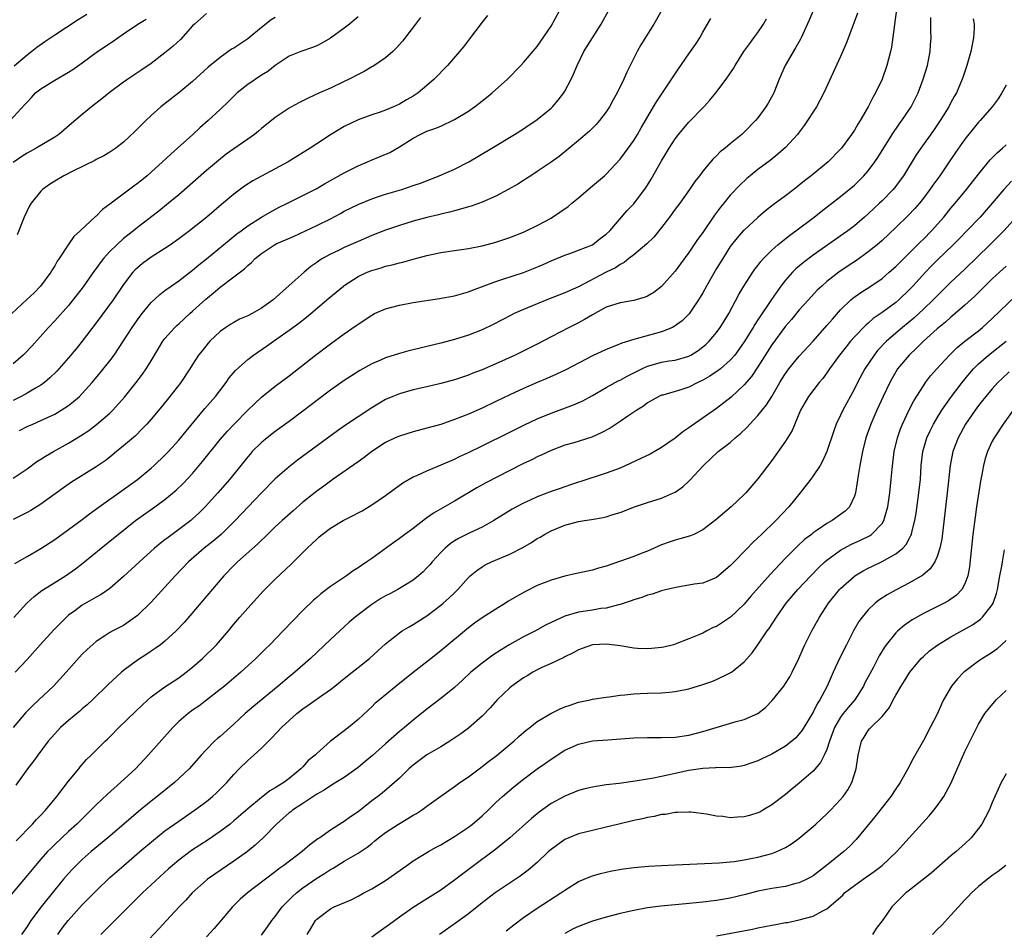
# Model space of a CAD drawing. Units: inches. Extents: x 2550000 to 2553000, y 1515000 to 1518000.
# Drawn here: x 2550416 to 2550559, y 1516826 to 1516958 of the extents above; entities that cross this region are included whole.
import ezdxf

# ---------------------------------------------------------------- set-up
doc = ezdxf.new("R2010")
doc.units = ezdxf.units.IN
doc.header["$MEASUREMENT"] = 0
doc.layers.add('LD25501515_2ft', color=52, linetype='Continuous')

msp = doc.modelspace()

# ---------------------------------------------------------------- linework, layer by layer
at = {"layer": 'LD25501515_2ft'}
for points, elevation in [([(2550543.08, 1516959.08), (2550542.36, 1516953.64), (2550542.21, 1516953), (2550541.92, 1516951.92), (2550541.72, 1516951), (2550541.01, 1516949), (2550540.04, 1516947), (2550539.66, 1516946.34), (2550538.99, 1516944.99), (2550537.83, 1516943), (2550537.5, 1516942.5), (2550537, 1516941.61), (2550536.59, 1516941), (2550535.11, 1516939), (2550535, 1516938.87), (2550533.17, 1516937), (2550530.72, 1516935), (2550529.75, 1516934.25), (2550529, 1516933.64), (2550528.19, 1516933), (2550527, 1516932.09), (2550525.23, 1516930.77), (2550524.11, 1516929.89), (2550523, 1516928.96), (2550521, 1516927.13), (2550520.88, 1516927), (2550520, 1516926), (2550519.19, 1516925), (2550519, 1516924.75), (2550517.89, 1516923), (2550517, 1516921.53), (2550515.53, 1516919), (2550515, 1516918.01), (2550514.63, 1516917.37), (2550514.39, 1516917), (2550513.04, 1516914.96), (2550512.03, 1516913.97), (2550510.87, 1516913.13), (2550510.6, 1516913), (2550509, 1516912.37), (2550508.14, 1516912.14), (2550505.34, 1516911.34), (2550505, 1516911.27), (2550503.26, 1516910.74), (2550502.34, 1516910.34), (2550501, 1516909.82), (2550499, 1516908.88), (2550495.14, 1516906.86), (2550493.79, 1516906.21), (2550492.4, 1516905.6), (2550491, 1516905.02), (2550489, 1516904.17), (2550487, 1516903.24), (2550485, 1516902.26), (2550483, 1516901.31), (2550481, 1516900.43), (2550479, 1516899.64), (2550477, 1516898.95), (2550475, 1516898.38), (2550473, 1516897.88), (2550471, 1516897.26), (2550470.41, 1516897), (2550469, 1516896.32), (2550467, 1516895), (2550465.87, 1516894.13), (2550465, 1516893.53), (2550461.38, 1516891), (2550461, 1516890.73), (2550460.02, 1516889.98), (2550459, 1516889.28), (2550457, 1516887.69), (2550455.57, 1516886.43), (2550454, 1516885), (2550453, 1516884.07), (2550451.44, 1516882.56), (2550451, 1516882.18), (2550450.42, 1516881.58), (2550447.5, 1516879), (2550447, 1516878.5), (2550445.55, 1516877), (2550439.78, 1516870.22), (2550438.63, 1516869), (2550437, 1516867.52), (2550436.35, 1516867), (2550435.57, 1516866.43), (2550435, 1516866.08), (2550434.37, 1516865.63), (2550433, 1516864.75), (2550431, 1516863.26), (2550430.68, 1516863), (2550428.77, 1516861.23), (2550426.48, 1516859), (2550425.72, 1516858.28), (2550425, 1516857.69), (2550424.64, 1516857.36), (2550423, 1516856.03), (2550421.85, 1516855), (2550421, 1516854.09), (2550420.07, 1516853), (2550418.54, 1516851), (2550417.91, 1516850.09), (2550417.05, 1516849), (2550415.36, 1516846.64)], 9520), ([(2550554.23, 1516957.77), (2550554.37, 1516957), (2550554.36, 1516956.36), (2550554.27, 1516955), (2550553.87, 1516953), (2550553.31, 1516951), (2550553, 1516950.09), (2550552.74, 1516949.26), (2550552.65, 1516949), (2550551.79, 1516947), (2550551.49, 1516946.51), (2550551, 1516945.6), (2550550.7, 1516945), (2550549.46, 1516943), (2550548.45, 1516941.55), (2550546.62, 1516939), (2550545.97, 1516938.03), (2550544.1, 1516935), (2550543.64, 1516934.36), (2550543, 1516933.5), (2550542.6, 1516933), (2550541, 1516931.34), (2550540.65, 1516931), (2550539, 1516929.47), (2550538.47, 1516929), (2550537, 1516927.75), (2550536.02, 1516927), (2550535.43, 1516926.57), (2550531, 1516923.5), (2550529.59, 1516922.41), (2550528.5, 1516921.5), (2550528.03, 1516921), (2550527, 1516919.85), (2550526.34, 1516919), (2550524.96, 1516917.04), (2550523, 1516914.1), (2550522.55, 1516913.45), (2550522.29, 1516913), (2550521, 1516910.93), (2550520.22, 1516909.78), (2550519.65, 1516909), (2550519, 1516908.25), (2550517.57, 1516907), (2550517.25, 1516906.75), (2550516.05, 1516905.95), (2550515, 1516905.34), (2550514.28, 1516905), (2550513, 1516904.33), (2550511.99, 1516903.99), (2550511, 1516903.7), (2550509.2, 1516903.2), (2550509, 1516903.16), (2550508.64, 1516903), (2550507, 1516902.05), (2550506.41, 1516901.59), (2550505.44, 1516901), (2550504.13, 1516900.13), (2550503, 1516899.36), (2550501.58, 1516898.42), (2550500.28, 1516897.72), (2550498.89, 1516897.11), (2550496.29, 1516896.29), (2550495, 1516895.92), (2550493, 1516895.17), (2550491.54, 1516894.46), (2550491, 1516894.23), (2550490.19, 1516893.81), (2550489, 1516893.25), (2550487, 1516892.25), (2550483.54, 1516890.46), (2550482.25, 1516889.75), (2550479, 1516887.83), (2550475.94, 1516886.06), (2550475, 1516885.38), (2550474.77, 1516885.23), (2550473, 1516883.87), (2550471.81, 1516883), (2550471, 1516882.38), (2550470.18, 1516881.82), (2550467, 1516879.52), (2550466.26, 1516879), (2550465.5, 1516878.49), (2550465, 1516878.13), (2550464.3, 1516877.7), (2550463.31, 1516877), (2550461, 1516875.46), (2550459.62, 1516874.38), (2550459, 1516873.84), (2550458.56, 1516873.45), (2550457, 1516871.97), (2550455.52, 1516870.48), (2550454.15, 1516869), (2550452.22, 1516867), (2550451.6, 1516866.4), (2550450.18, 1516865), (2550448, 1516863), (2550445.63, 1516861), (2550445, 1516860.49), (2550443.04, 1516858.96), (2550441.89, 1516858.11), (2550441, 1516857.49), (2550440.35, 1516857), (2550439, 1516855.84), (2550438.13, 1516855), (2550434.57, 1516851), (2550432.7, 1516849), (2550430.55, 1516847), (2550428.65, 1516845.35), (2550427, 1516843.79), (2550426.24, 1516843), (2550425.6, 1516842.4), (2550424.21, 1516841), (2550423, 1516839.91), (2550421, 1516838.03), (2550420.48, 1516837.52), (2550419.98, 1516837), (2550419, 1516835.91), (2550418.2, 1516835), (2550417, 1516833.52), (2550413.21, 1516829)], 9524), ([(2550414.54, 1516943), (2550416.69, 1516945.31), (2550417, 1516945.69), (2550417.65, 1516946.35), (2550418.24, 1516947), (2550419, 1516947.62), (2550421, 1516948.85), (2550423, 1516950.01), (2550423.61, 1516950.39), (2550425, 1516951.36), (2550427.23, 1516953), (2550429.48, 1516954.52), (2550430.14, 1516955), (2550431, 1516955.57), (2550433.06, 1516957), (2550434.28, 1516957.72)], 9494), ([(2550465, 1516958.03), (2550464.46, 1516957.54), (2550463.74, 1516957), (2550463, 1516956.4), (2550461, 1516954.94), (2550459.77, 1516954.24), (2550459, 1516953.83), (2550458.4, 1516953.6), (2550456.69, 1516953), (2550455, 1516952.33), (2550453, 1516950.96), (2550451.9, 1516950.1), (2550451, 1516949.57), (2550449, 1516948.21), (2550447.49, 1516947), (2550447, 1516946.55), (2550446.23, 1516945.77), (2550445, 1516944.6), (2550443.26, 1516943), (2550442.05, 1516941.95), (2550441.03, 1516941), (2550438.83, 1516939), (2550437.86, 1516938.14), (2550436.65, 1516937), (2550435, 1516935.52), (2550434.4, 1516935), (2550433.63, 1516934.37), (2550433, 1516933.88), (2550432.49, 1516933.51), (2550429.17, 1516931), (2550429, 1516930.86), (2550427.92, 1516930.08), (2550427, 1516929.15), (2550426.91, 1516929.09), (2550424.7, 1516927), (2550423.8, 1516926.2), (2550422.94, 1516925), (2550421.65, 1516923), (2550421.38, 1516922.62), (2550421, 1516921.95), (2550420.64, 1516921.36), (2550420.44, 1516921), (2550418.96, 1516919), (2550418, 1516918.01), (2550416.97, 1516917.03), (2550414.77, 1516915)], 9500), ([(2550537.43, 1516958.57), (2550536.9, 1516957.1), (2550535.81, 1516954.19), (2550535, 1516952.3), (2550532.58, 1516947), (2550531.48, 1516945), (2550531, 1516944.27), (2550530.21, 1516943), (2550529.71, 1516942.29), (2550528.86, 1516941.14), (2550528.75, 1516941), (2550527, 1516939.1), (2550525.89, 1516938.11), (2550524.78, 1516937.22), (2550523, 1516935.88), (2550521.88, 1516935), (2550521.4, 1516934.6), (2550520.36, 1516933.64), (2550519, 1516932.18), (2550518.06, 1516931), (2550517.57, 1516930.43), (2550516.72, 1516929.28), (2550515, 1516926.76), (2550514.25, 1516925.75), (2550513, 1516923.85), (2550511.77, 1516922.23), (2550511, 1516921.15), (2550509, 1516918.93), (2550507.91, 1516918.09), (2550507, 1516917.54), (2550506.63, 1516917.37), (2550505, 1516916.89), (2550503, 1516916.59), (2550501, 1516915.94), (2550499, 1516914.82), (2550497.86, 1516914.14), (2550497, 1516913.68), (2550495.6, 1516913), (2550493, 1516911.66), (2550491, 1516910.6), (2550487.77, 1516909), (2550485, 1516907.74), (2550483, 1516906.87), (2550481.64, 1516906.36), (2550481, 1516906.1), (2550479, 1516905.42), (2550477, 1516904.86), (2550475, 1516904.39), (2550473, 1516903.94), (2550471, 1516903.39), (2550470.05, 1516903), (2550469, 1516902.53), (2550467, 1516901.34), (2550465, 1516900.06), (2550463.17, 1516898.83), (2550462, 1516898), (2550456.24, 1516893.76), (2550455, 1516892.8), (2550453, 1516891.07), (2550451, 1516889.02), (2550447.2, 1516885), (2550445.13, 1516883), (2550443.98, 1516882.02), (2550442.69, 1516881), (2550440.4, 1516879), (2550438.48, 1516877), (2550437, 1516875.35), (2550435, 1516873.19), (2550433, 1516871.24), (2550432.69, 1516871), (2550431, 1516869.8), (2550429.45, 1516869), (2550429, 1516868.75), (2550428.28, 1516868.28), (2550427, 1516867.48), (2550425.7, 1516866.3), (2550425, 1516865.61), (2550422.66, 1516863), (2550420.82, 1516861), (2550418.72, 1516859), (2550417.83, 1516858.17), (2550416.83, 1516857.17), (2550414.96, 1516855)], 9518), ([(2550509.07, 1516959), (2550507.9, 1516957), (2550506.03, 1516953.97), (2550505.48, 1516953), (2550503.98, 1516950.02), (2550503.54, 1516949), (2550502.58, 1516947), (2550502.01, 1516945.99), (2550501.49, 1516945), (2550501, 1516944.26), (2550500.04, 1516943), (2550499.55, 1516942.45), (2550498.55, 1516941.45), (2550497, 1516940.12), (2550494.19, 1516937.81), (2550493, 1516936.95), (2550491, 1516935.6), (2550490.04, 1516935), (2550489.42, 1516934.58), (2550489, 1516934.33), (2550488.2, 1516933.8), (2550486.79, 1516933), (2550485, 1516932.04), (2550483, 1516931.15), (2550481.42, 1516930.58), (2550481, 1516930.47), (2550479.87, 1516930.13), (2550479, 1516929.93), (2550478.27, 1516929.73), (2550477, 1516929.44), (2550476.66, 1516929.34), (2550475, 1516928.94), (2550473, 1516928.39), (2550471, 1516927.79), (2550469, 1516927.09), (2550467, 1516926.32), (2550465, 1516925.46), (2550463, 1516924.59), (2550462.18, 1516924.18), (2550461, 1516923.63), (2550459.86, 1516923), (2550459.33, 1516922.67), (2550459, 1516922.4), (2550458.17, 1516921.83), (2550457.18, 1516921), (2550455, 1516919.08), (2550452.69, 1516917), (2550451, 1516915.79), (2550449.63, 1516915), (2550449, 1516914.67), (2550447.82, 1516914.18), (2550447, 1516913.73), (2550446.54, 1516913.46), (2550445.84, 1516913), (2550445, 1516912.41), (2550443.51, 1516911), (2550443.26, 1516910.74), (2550442.37, 1516909.63), (2550441.87, 1516909), (2550441, 1516907.64), (2550440.61, 1516907), (2550439.28, 1516905), (2550437.71, 1516903), (2550436.5, 1516901.5), (2550435, 1516899.72), (2550434.36, 1516899), (2550433.71, 1516898.29), (2550432.7, 1516897.3), (2550431, 1516895.82), (2550429.99, 1516895), (2550429, 1516894.21), (2550428.32, 1516893.68), (2550427.33, 1516893), (2550427, 1516892.78), (2550423.44, 1516890.56), (2550422.26, 1516889.74), (2550419, 1516887.39), (2550417.54, 1516886.46), (2550417, 1516886.15), (2550415, 1516885.15)], 9510), ([(2550415, 1516891.14), (2550417, 1516892.52), (2550418.43, 1516893.57), (2550419, 1516893.92), (2550419.66, 1516894.34), (2550420.81, 1516895), (2550423, 1516896.2), (2550424.73, 1516897.27), (2550425.93, 1516898.07), (2550427.08, 1516898.92), (2550429, 1516900.58), (2550429.43, 1516901), (2550431.12, 1516902.88), (2550432.83, 1516905), (2550433.76, 1516906.24), (2550434.28, 1516907), (2550435, 1516908.17), (2550436.05, 1516909.95), (2550436.71, 1516911), (2550437, 1516911.39), (2550438.43, 1516913), (2550438.71, 1516913.29), (2550439, 1516913.53), (2550440.59, 1516915), (2550441, 1516915.34), (2550442.9, 1516917.1), (2550444.01, 1516917.99), (2550445, 1516918.85), (2550447, 1516920.33), (2550448.51, 1516921.49), (2550449, 1516921.99), (2550449.56, 1516922.44), (2550450.07, 1516923), (2550451, 1516923.74), (2550452.89, 1516925), (2550453.11, 1516925.11), (2550455.74, 1516926.26), (2550459, 1516927.76), (2550461, 1516928.75), (2550462.47, 1516929.53), (2550463, 1516929.84), (2550465.1, 1516930.9), (2550467, 1516931.67), (2550467.98, 1516931.98), (2550469, 1516932.33), (2550471.34, 1516933), (2550473, 1516933.56), (2550474.06, 1516933.94), (2550476.77, 1516935), (2550479, 1516935.97), (2550481.06, 1516937), (2550484.41, 1516939), (2550487.7, 1516941), (2550489, 1516941.82), (2550489.7, 1516942.3), (2550490.79, 1516943), (2550491, 1516943.15), (2550493, 1516944.78), (2550493.23, 1516945), (2550494.05, 1516945.95), (2550494.85, 1516947), (2550495, 1516947.24), (2550495.91, 1516949), (2550496.27, 1516949.73), (2550496.77, 1516951), (2550497.77, 1516953), (2550498.99, 1516955), (2550500.27, 1516957), (2550501.39, 1516959)], 9508), ([(2550443, 1516958.52), (2550441.27, 1516957), (2550441, 1516956.72), (2550439.23, 1516954.77), (2550438.2, 1516953.8), (2550437, 1516952.8), (2550435, 1516951.27), (2550433.65, 1516950.35), (2550431.62, 1516949), (2550431, 1516948.56), (2550428.91, 1516947), (2550427.86, 1516946.14), (2550426.36, 1516945), (2550425, 1516943.88), (2550423.43, 1516942.57), (2550421.62, 1516941), (2550421, 1516940.59), (2550418.31, 1516939), (2550417, 1516938.29), (2550416.23, 1516937.77), (2550415, 1516936.92)], 9496), ([(2550483.76, 1516958.24), (2550483, 1516957.28), (2550481.17, 1516954.83), (2550480.31, 1516953.69), (2550479.74, 1516953), (2550477.96, 1516951), (2550476.05, 1516949), (2550475, 1516948.07), (2550473.74, 1516947), (2550473, 1516946.53), (2550472.01, 1516945.99), (2550471, 1516945.38), (2550470.15, 1516945), (2550469, 1516944.51), (2550468.22, 1516944.22), (2550467, 1516943.82), (2550465, 1516943.09), (2550463, 1516942.12), (2550461, 1516940.93), (2550459, 1516939.64), (2550458.04, 1516939), (2550454.86, 1516937), (2550449.74, 1516934.26), (2550448.52, 1516933.48), (2550447, 1516932.34), (2550445.18, 1516930.82), (2550443.05, 1516929), (2550440.56, 1516927), (2550439, 1516925.85), (2550437.8, 1516925), (2550437, 1516924.47), (2550435, 1516923.18), (2550433.74, 1516922.26), (2550433, 1516921.65), (2550432.66, 1516921.34), (2550432.35, 1516921), (2550431, 1516919.25), (2550429.47, 1516917), (2550427, 1516913.65), (2550425, 1516911.02), (2550424.1, 1516909.9), (2550423, 1516908.58), (2550421.33, 1516906.67), (2550420.32, 1516905.68), (2550419.5, 1516905), (2550419, 1516904.65), (2550418.21, 1516904.2), (2550417, 1516903.49), (2550416.14, 1516903), (2550415, 1516902.41)], 9504), ([(2550474.08, 1516957.92), (2550473.35, 1516957), (2550471.47, 1516954.53), (2550470.52, 1516953.48), (2550470.04, 1516953), (2550469, 1516952.09), (2550467.16, 1516950.84), (2550467, 1516950.77), (2550465.88, 1516950.12), (2550465, 1516949.7), (2550463.7, 1516949), (2550463, 1516948.64), (2550461, 1516947.7), (2550459.39, 1516947), (2550457.76, 1516946.24), (2550457, 1516945.85), (2550456.42, 1516945.58), (2550455.35, 1516945), (2550455, 1516944.79), (2550453, 1516943.45), (2550451, 1516941.87), (2550450.54, 1516941.46), (2550449.98, 1516941), (2550449, 1516940.3), (2550447, 1516938.91), (2550445.89, 1516938.11), (2550444.77, 1516937.23), (2550443, 1516935.74), (2550439, 1516932.24), (2550437.52, 1516931), (2550436.12, 1516929.88), (2550433, 1516927.47), (2550432.44, 1516927), (2550431.62, 1516926.38), (2550431, 1516925.88), (2550430.03, 1516925), (2550429, 1516923.99), (2550428.09, 1516923), (2550427.61, 1516922.39), (2550427, 1516921.55), (2550426.76, 1516921.24), (2550425.11, 1516918.89), (2550424.24, 1516917.76), (2550423, 1516916.2), (2550421, 1516913.95), (2550420.09, 1516913), (2550417.69, 1516910.31), (2550416.73, 1516909.27), (2550416.45, 1516909), (2550415, 1516907.72)], 9502), ([(2550415.06, 1516870.94), (2550416.98, 1516873), (2550418.02, 1516873.98), (2550419.15, 1516874.85), (2550419.36, 1516875), (2550421, 1516876.03), (2550422.58, 1516877), (2550424.02, 1516877.98), (2550425.14, 1516878.86), (2550427.72, 1516881), (2550429.54, 1516882.46), (2550430.2, 1516883), (2550432.71, 1516885), (2550435.53, 1516887), (2550437, 1516888.07), (2550438.61, 1516889.39), (2550439.63, 1516890.37), (2550441, 1516891.84), (2550442.44, 1516893.56), (2550445, 1516896.73), (2550446.05, 1516897.95), (2550447.01, 1516898.99), (2550449, 1516901), (2550450.01, 1516901.99), (2550451, 1516902.88), (2550453, 1516904.47), (2550455, 1516906), (2550458.84, 1516909), (2550461, 1516910.64), (2550463, 1516912.09), (2550464.72, 1516913.28), (2550465, 1516913.5), (2550467, 1516914.8), (2550467.4, 1516915), (2550469, 1516915.7), (2550471, 1516916.24), (2550473, 1516916.6), (2550476.81, 1516917.19), (2550479, 1516917.6), (2550481, 1516918.15), (2550481.59, 1516918.41), (2550485, 1516919.68), (2550485.98, 1516919.98), (2550489, 1516920.99), (2550490.44, 1516921.56), (2550491.85, 1516922.15), (2550493, 1516922.66), (2550495, 1516923.49), (2550495.74, 1516923.74), (2550497, 1516924.21), (2550498.99, 1516924.99), (2550500.12, 1516925.88), (2550501, 1516926.54), (2550501.5, 1516927), (2550504.06, 1516929.94), (2550505, 1516930.94), (2550506.56, 1516933), (2550506.75, 1516933.25), (2550507.51, 1516934.49), (2550509, 1516937.17), (2550509.7, 1516938.29), (2550510.13, 1516939), (2550511, 1516940.36), (2550511.49, 1516941), (2550513, 1516942.76), (2550515.17, 1516945), (2550516.05, 1516945.95), (2550516.92, 1516947), (2550518.42, 1516949), (2550519.46, 1516950.54), (2550519.71, 1516951), (2550520.98, 1516953), (2550521.83, 1516954.17), (2550522.41, 1516955), (2550523, 1516955.77), (2550523.81, 1516957), (2550524.26, 1516957.74)], 9514), ([(2550425.64, 1516958.36), (2550424.41, 1516957.59), (2550421, 1516955.4), (2550419.58, 1516954.42), (2550418.43, 1516953.57), (2550417.7, 1516953), (2550417, 1516952.48), (2550415.13, 1516950.87)], 9492), ([(2550415.21, 1516878.79), (2550417, 1516879.78), (2550419, 1516880.94), (2550421, 1516882.26), (2550423, 1516883.69), (2550425, 1516885.16), (2550426.04, 1516885.96), (2550427.47, 1516887), (2550431, 1516889.49), (2550433, 1516890.96), (2550435, 1516892.62), (2550435.44, 1516893), (2550437, 1516894.46), (2550437.52, 1516895), (2550439, 1516896.65), (2550440.05, 1516897.95), (2550442.77, 1516901.23), (2550444.31, 1516903), (2550445.85, 1516905), (2550446.32, 1516905.68), (2550447.23, 1516906.77), (2550449, 1516908.36), (2550449.86, 1516909), (2550451.72, 1516910.28), (2550452.72, 1516911), (2550455, 1516912.6), (2550456.39, 1516913.61), (2550457.53, 1516914.47), (2550458.17, 1516915), (2550460.77, 1516917.23), (2550462.87, 1516919), (2550463, 1516919.1), (2550465, 1516920.39), (2550466.32, 1516921), (2550467, 1516921.28), (2550468.36, 1516921.64), (2550469, 1516921.87), (2550469.93, 1516922.07), (2550471, 1516922.38), (2550471.51, 1516922.49), (2550473, 1516922.91), (2550475, 1516923.43), (2550477, 1516923.86), (2550479, 1516924.18), (2550481, 1516924.46), (2550483, 1516924.85), (2550485, 1516925.38), (2550485.56, 1516925.56), (2550487, 1516926.04), (2550489, 1516926.82), (2550489.41, 1516927), (2550491, 1516927.77), (2550493, 1516928.86), (2550493.23, 1516929), (2550494.29, 1516929.71), (2550495.47, 1516930.53), (2550496, 1516931), (2550497, 1516931.8), (2550498.71, 1516933.29), (2550500.73, 1516935), (2550501, 1516935.25), (2550503, 1516937.4), (2550503.69, 1516938.31), (2550505, 1516940.12), (2550505.55, 1516941), (2550506.07, 1516941.93), (2550507.87, 1516945), (2550508.27, 1516945.73), (2550509.46, 1516947.46), (2550511.49, 1516950.51), (2550513, 1516952.69), (2550513.96, 1516954.04), (2550514.56, 1516955), (2550515, 1516955.83), (2550515.68, 1516957), (2550516.18, 1516957.82)], 9512), ([(2550531.05, 1516959.05), (2550530.44, 1516957.56), (2550529.29, 1516955), (2550529.2, 1516954.8), (2550528.46, 1516953.54), (2550526.97, 1516951), (2550526.09, 1516949), (2550525.29, 1516947), (2550525.19, 1516946.81), (2550524.48, 1516945.52), (2550524.17, 1516945), (2550523, 1516943.41), (2550522.66, 1516943), (2550521, 1516941.3), (2550520.68, 1516941), (2550519, 1516939.63), (2550518.26, 1516939), (2550517.55, 1516938.45), (2550517, 1516937.89), (2550516.53, 1516937.47), (2550515, 1516935.64), (2550514.51, 1516935), (2550513.86, 1516934.14), (2550513.09, 1516933), (2550511.66, 1516931), (2550511, 1516930.13), (2550510.18, 1516929), (2550509, 1516927.47), (2550507.89, 1516926.11), (2550506.88, 1516925.12), (2550505, 1516923.53), (2550504.3, 1516923), (2550503.58, 1516922.42), (2550503, 1516922.14), (2550502.34, 1516921.66), (2550501, 1516921), (2550497, 1516918.87), (2550495, 1516918), (2550492.39, 1516917), (2550491, 1516916.43), (2550489, 1516915.6), (2550487.63, 1516915), (2550487.21, 1516914.79), (2550484.58, 1516913.42), (2550483, 1516912.64), (2550481, 1516911.86), (2550479, 1516911.24), (2550477, 1516910.73), (2550475, 1516910.24), (2550473.99, 1516910.01), (2550473, 1516909.75), (2550472.39, 1516909.61), (2550471, 1516909.22), (2550469, 1516908.58), (2550468.25, 1516908.25), (2550467, 1516907.73), (2550465.25, 1516906.75), (2550464.03, 1516905.97), (2550463, 1516905.29), (2550461, 1516903.91), (2550459, 1516902.41), (2550457, 1516900.84), (2550455, 1516899.34), (2550453, 1516897.91), (2550451.81, 1516897), (2550451, 1516896.34), (2550449.66, 1516895), (2550449.35, 1516894.65), (2550449, 1516894.25), (2550446.39, 1516891), (2550444.68, 1516889), (2550442.85, 1516887), (2550441.92, 1516886.08), (2550441, 1516885.23), (2550440.73, 1516885), (2550439, 1516883.68), (2550437.44, 1516882.56), (2550437, 1516882.21), (2550436.31, 1516881.69), (2550435.5, 1516881), (2550433.29, 1516879), (2550431, 1516876.88), (2550429, 1516875.14), (2550427.74, 1516874.26), (2550427, 1516873.87), (2550425, 1516872.71), (2550423.91, 1516871.91), (2550423, 1516871.27), (2550422.69, 1516871), (2550420.86, 1516869.14), (2550418.9, 1516867), (2550417, 1516864.87), (2550415.28, 1516863)], 9516), ([(2550415.43, 1516838.57), (2550417.79, 1516841), (2550418.36, 1516841.64), (2550419, 1516842.29), (2550419.66, 1516843), (2550421.3, 1516845), (2550423, 1516847.21), (2550424.48, 1516849), (2550424.7, 1516849.3), (2550425.63, 1516850.37), (2550426.3, 1516851), (2550428.32, 1516853), (2550428.68, 1516853.32), (2550429, 1516853.64), (2550430.29, 1516855), (2550432.71, 1516857.29), (2550433.72, 1516858.28), (2550435, 1516859.42), (2550437, 1516860.91), (2550439, 1516862.21), (2550440.09, 1516863), (2550441, 1516863.72), (2550442.45, 1516865), (2550444.46, 1516867), (2550446.2, 1516869), (2550447, 1516869.98), (2550447.86, 1516871), (2550449, 1516872.31), (2550451.24, 1516874.76), (2550453, 1516876.5), (2550455.3, 1516878.7), (2550457.64, 1516881), (2550458.35, 1516881.65), (2550459, 1516882.32), (2550459.38, 1516882.62), (2550459.79, 1516883), (2550461, 1516883.92), (2550462.82, 1516885), (2550464.28, 1516885.72), (2550465, 1516886.13), (2550465.58, 1516886.42), (2550467, 1516887.28), (2550469, 1516888.65), (2550471.51, 1516890.49), (2550473, 1516891.33), (2550473.55, 1516891.55), (2550475, 1516892.21), (2550477.06, 1516893.06), (2550479, 1516893.92), (2550479.72, 1516894.28), (2550481, 1516894.87), (2550483, 1516895.84), (2550487, 1516897.81), (2550489.13, 1516898.87), (2550491, 1516899.76), (2550493, 1516900.58), (2550496.23, 1516901.77), (2550497.62, 1516902.38), (2550499, 1516903.13), (2550501, 1516904.28), (2550502.75, 1516905.25), (2550503, 1516905.36), (2550504.06, 1516905.94), (2550505, 1516906.4), (2550505.39, 1516906.61), (2550506.17, 1516907), (2550507, 1516907.38), (2550507.52, 1516907.52), (2550509, 1516907.95), (2550510.15, 1516908.15), (2550511, 1516908.27), (2550513, 1516908.86), (2550513.26, 1516909), (2550514.33, 1516909.67), (2550515, 1516910.17), (2550515.45, 1516910.55), (2550515.91, 1516911), (2550517, 1516912.26), (2550517.54, 1516913), (2550518.09, 1516913.91), (2550518.76, 1516915), (2550520.24, 1516917.76), (2550520.97, 1516919), (2550522.26, 1516921), (2550522.56, 1516921.44), (2550523, 1516921.98), (2550523.44, 1516922.57), (2550523.83, 1516923), (2550525, 1516924.19), (2550525.91, 1516925), (2550527.62, 1516926.38), (2550528.49, 1516927), (2550531.15, 1516929), (2550532.18, 1516929.82), (2550535, 1516931.97), (2550536.24, 1516933), (2550537, 1516933.65), (2550537.69, 1516934.31), (2550538.37, 1516935), (2550539, 1516935.72), (2550539.97, 1516937), (2550540.38, 1516937.62), (2550542.46, 1516941), (2550543.5, 1516942.5), (2550543.89, 1516943), (2550545.25, 1516945), (2550546.24, 1516947), (2550546.99, 1516949), (2550547.58, 1516951), (2550547.74, 1516951.75), (2550547.98, 1516953), (2550548.04, 1516953.96), (2550548.14, 1516955), (2550548.08, 1516956.08), (2550548.06, 1516957.94)], 9522), ([(2550453, 1516957.96), (2550452.39, 1516957.61), (2550451, 1516956.5), (2550449, 1516954.83), (2550447, 1516953.51), (2550446.67, 1516953.33), (2550445, 1516952.16), (2550443.28, 1516950.72), (2550441, 1516948.65), (2550439, 1516947.02), (2550436.39, 1516945), (2550435, 1516943.74), (2550434.2, 1516943), (2550433.6, 1516942.4), (2550432.61, 1516941.39), (2550431, 1516939.87), (2550429.86, 1516939), (2550429, 1516938.41), (2550428.12, 1516937.88), (2550427, 1516937.33), (2550426.8, 1516937.2), (2550423.72, 1516935.72), (2550422.33, 1516935), (2550421, 1516934.2), (2550420.27, 1516933.73), (2550419.24, 1516933), (2550419, 1516932.76), (2550417.58, 1516931), (2550417.36, 1516930.64), (2550416.58, 1516929), (2550415.56, 1516926.44)], 9498), ([(2550415.92, 1516898.08), (2550417, 1516898.63), (2550417.81, 1516899), (2550419, 1516899.51), (2550421, 1516900.44), (2550421.95, 1516901), (2550423, 1516901.69), (2550423.75, 1516902.25), (2550424.59, 1516903), (2550425, 1516903.42), (2550426.44, 1516905), (2550427.6, 1516906.4), (2550429, 1516908.17), (2550429.62, 1516909), (2550431, 1516911.06), (2550432.25, 1516913), (2550433, 1516914.09), (2550433.38, 1516914.62), (2550433.68, 1516915), (2550435, 1516916.64), (2550436.23, 1516917.77), (2550437, 1516918.37), (2550437.88, 1516919), (2550439, 1516919.78), (2550441, 1516921.31), (2550441.91, 1516922.09), (2550443, 1516922.96), (2550445.47, 1516925), (2550447.43, 1516926.57), (2550448.03, 1516927), (2550449, 1516927.75), (2550451, 1516929), (2550452.27, 1516929.73), (2550453.57, 1516930.43), (2550454.78, 1516931), (2550457, 1516932.11), (2550458.91, 1516933.09), (2550460.16, 1516933.84), (2550463, 1516935.43), (2550465, 1516936.43), (2550466.37, 1516937), (2550466.8, 1516937.2), (2550468.23, 1516937.77), (2550469.63, 1516938.37), (2550471, 1516939.17), (2550473, 1516940.45), (2550474, 1516941), (2550475, 1516941.46), (2550476.16, 1516941.84), (2550477, 1516942.21), (2550479, 1516943.15), (2550481, 1516944.38), (2550481.89, 1516945), (2550482.52, 1516945.48), (2550483.65, 1516946.35), (2550484.45, 1516947), (2550486.66, 1516949), (2550488.63, 1516951), (2550489, 1516951.41), (2550491, 1516953.75), (2550493, 1516956.71), (2550494.28, 1516959)], 9506), ([(2550559, 1516948.15), (2550558.38, 1516947), (2550557.84, 1516946.16), (2550556.98, 1516945), (2550555.23, 1516943), (2550555, 1516942.75), (2550554.2, 1516941.8), (2550553, 1516940.32), (2550551.65, 1516938.35), (2550550.75, 1516937), (2550549.38, 1516935), (2550548.38, 1516933.62), (2550547.95, 1516933), (2550547, 1516931.74), (2550546.42, 1516931), (2550545.76, 1516930.24), (2550544.79, 1516929.21), (2550543, 1516927.49), (2550541, 1516925.62), (2550540.29, 1516925), (2550539, 1516923.95), (2550537.28, 1516922.72), (2550536.08, 1516921.92), (2550534.73, 1516921), (2550533, 1516919.64), (2550532.26, 1516919), (2550531.61, 1516918.39), (2550530.32, 1516917), (2550529, 1516915.54), (2550527.85, 1516914.15), (2550527, 1516913.18), (2550525, 1516910.49), (2550523, 1516907.29), (2550522.09, 1516905.91), (2550521, 1516904.67), (2550519.1, 1516902.9), (2550517, 1516901.23), (2550513.3, 1516898.7), (2550513, 1516898.46), (2550512.12, 1516897.88), (2550511, 1516896.96), (2550509, 1516895.58), (2550507.35, 1516894.65), (2550506.01, 1516893.99), (2550503, 1516892.62), (2550501, 1516891.85), (2550497.33, 1516890.67), (2550497, 1516890.58), (2550495.84, 1516890.16), (2550495, 1516889.91), (2550494.33, 1516889.67), (2550493, 1516889.21), (2550491, 1516888.45), (2550489.96, 1516887.96), (2550489, 1516887.54), (2550487.97, 1516887), (2550487.35, 1516886.65), (2550484.7, 1516885), (2550483, 1516884.05), (2550481.21, 1516883.21), (2550479.59, 1516882.41), (2550479, 1516882.04), (2550478.37, 1516881.63), (2550477.64, 1516881), (2550477, 1516880.36), (2550475.75, 1516879), (2550475.41, 1516878.59), (2550475, 1516878.14), (2550474.43, 1516877.57), (2550473.78, 1516877), (2550473, 1516876.38), (2550470.76, 1516875), (2550469.61, 1516874.39), (2550469, 1516874.09), (2550468.31, 1516873.69), (2550467, 1516872.85), (2550465, 1516871.35), (2550464.56, 1516871), (2550463.73, 1516870.27), (2550463, 1516869.58), (2550462.34, 1516869), (2550461, 1516867.75), (2550458.12, 1516865), (2550455.82, 1516863), (2550455, 1516862.34), (2550453.42, 1516861), (2550449.9, 1516858.1), (2550448.63, 1516857), (2550447, 1516855.48), (2550445, 1516853.7), (2550444.61, 1516853.39), (2550444.19, 1516853), (2550443, 1516851.8), (2550442.25, 1516851), (2550440.49, 1516849), (2550438.36, 1516847), (2550435.88, 1516845), (2550435, 1516844.32), (2550433.17, 1516842.83), (2550432.09, 1516841.91), (2550431.05, 1516841), (2550428.71, 1516839), (2550426.31, 1516837), (2550425, 1516835.84), (2550424.1, 1516835), (2550423.56, 1516834.44), (2550423, 1516833.83), (2550422.28, 1516833), (2550421, 1516831.45), (2550419.03, 1516829), (2550417.55, 1516827), (2550417, 1516826.15), (2550416.18, 1516825)], 9526), ([(2550421.44, 1516825), (2550422.1, 1516825.9), (2550422.95, 1516827), (2550425, 1516829.27), (2550425.86, 1516830.14), (2550427, 1516831.31), (2550429, 1516833.22), (2550431.03, 1516835), (2550433.34, 1516837), (2550435.32, 1516838.68), (2550437, 1516839.99), (2550439, 1516841.42), (2550441.28, 1516843), (2550443, 1516844.28), (2550443.9, 1516845), (2550444.48, 1516845.52), (2550445.99, 1516847), (2550447, 1516848.19), (2550447.77, 1516849), (2550449, 1516850.23), (2550449.88, 1516851), (2550451, 1516852.01), (2550452.51, 1516853.49), (2550453.91, 1516855), (2550456.13, 1516857), (2550457, 1516857.69), (2550457.78, 1516858.22), (2550459.4, 1516859.4), (2550461, 1516860.51), (2550461.64, 1516861), (2550463, 1516862.09), (2550464.16, 1516863), (2550465, 1516863.7), (2550466.67, 1516865), (2550467.88, 1516866.12), (2550469, 1516867.12), (2550471, 1516868.71), (2550471.41, 1516869), (2550472.4, 1516869.6), (2550473, 1516869.91), (2550473.65, 1516870.35), (2550475, 1516871.18), (2550477, 1516872.71), (2550477.35, 1516873), (2550478.22, 1516873.78), (2550479, 1516874.54), (2550479.49, 1516875), (2550481, 1516876.75), (2550481.26, 1516877), (2550482.22, 1516877.78), (2550483, 1516878.31), (2550483.44, 1516878.56), (2550484.34, 1516879), (2550487, 1516880.12), (2550488.9, 1516881.1), (2550490.17, 1516881.83), (2550491, 1516882.4), (2550491.4, 1516882.6), (2550492.04, 1516883), (2550493, 1516883.53), (2550495, 1516884.34), (2550497, 1516884.84), (2550497.86, 1516885), (2550498.85, 1516885.15), (2550500.55, 1516885.45), (2550501, 1516885.56), (2550501.83, 1516885.83), (2550503, 1516886.17), (2550505.11, 1516887), (2550507, 1516887.64), (2550509, 1516888.25), (2550510.74, 1516889), (2550511, 1516889.13), (2550512.09, 1516889.91), (2550513, 1516890.73), (2550513.14, 1516890.86), (2550515.12, 1516893), (2550517.26, 1516895), (2550519, 1516896.34), (2550519.71, 1516897), (2550520.42, 1516897.58), (2550521.44, 1516898.56), (2550521.83, 1516899), (2550523, 1516900.23), (2550524.24, 1516901.76), (2550525, 1516903), (2550526.18, 1516905), (2550526.49, 1516905.51), (2550527, 1516906.3), (2550527.51, 1516907), (2550529, 1516908.82), (2550531, 1516911.02), (2550533, 1516913.26), (2550533.8, 1516914.21), (2550535, 1516915.54), (2550536.5, 1516917), (2550536.76, 1516917.24), (2550537.92, 1516918.08), (2550539.36, 1516919), (2550541, 1516920.12), (2550542.04, 1516921), (2550543, 1516921.85), (2550543.57, 1516922.43), (2550545, 1516923.83), (2550546.58, 1516925.42), (2550547, 1516925.81), (2550548.17, 1516927), (2550549.95, 1516929), (2550551, 1516930.29), (2550551.61, 1516931), (2550553.25, 1516933), (2550555, 1516935.22), (2550556.71, 1516937.29), (2550557.7, 1516938.3), (2550558.5, 1516939), (2550559, 1516939.47)], 9528), ([(2550559.79, 1516934.21), (2550558.68, 1516933), (2550556.98, 1516931), (2550555.22, 1516929), (2550553.31, 1516927), (2550552.17, 1516925.84), (2550551.33, 1516925), (2550549, 1516922.75), (2550548.13, 1516921.87), (2550547.31, 1516921), (2550545.49, 1516919), (2550545, 1516918.48), (2550543.42, 1516917), (2550543, 1516916.64), (2550541, 1516915.16), (2550539.72, 1516914.28), (2550539, 1516913.63), (2550538.65, 1516913.35), (2550537, 1516911.63), (2550536.44, 1516911), (2550535.79, 1516910.21), (2550534.83, 1516909), (2550533.39, 1516907), (2550533, 1516906.41), (2550532.41, 1516905.59), (2550531.9, 1516905), (2550530.36, 1516903), (2550529.85, 1516902.15), (2550529.2, 1516901), (2550527.95, 1516898.05), (2550527, 1516896.51), (2550525, 1516893.69), (2550523, 1516891.07), (2550521.23, 1516889), (2550521, 1516888.76), (2550519.1, 1516887), (2550516.9, 1516885.1), (2550515, 1516883.65), (2550513.69, 1516883), (2550513.21, 1516882.79), (2550511.67, 1516882.33), (2550511, 1516882.17), (2550510.11, 1516881.89), (2550509, 1516881.48), (2550508.66, 1516881.34), (2550507.94, 1516881), (2550507, 1516880.58), (2550506.32, 1516880.32), (2550505, 1516879.79), (2550501, 1516878.41), (2550499.9, 1516878.1), (2550499, 1516877.8), (2550496.7, 1516877.3), (2550495, 1516876.96), (2550493, 1516876.38), (2550491, 1516875.56), (2550489.28, 1516874.72), (2550487.99, 1516874.01), (2550486.75, 1516873.25), (2550486.39, 1516873), (2550485, 1516872.15), (2550483, 1516870.88), (2550481.9, 1516870.1), (2550481, 1516869.44), (2550477, 1516866.09), (2550475.63, 1516865), (2550473, 1516862.95), (2550470.55, 1516861), (2550468.1, 1516859), (2550467.5, 1516858.5), (2550467, 1516858), (2550466.47, 1516857.53), (2550465, 1516856.13), (2550463.62, 1516855), (2550463.26, 1516854.74), (2550463, 1516854.51), (2550461, 1516852.99), (2550459, 1516851.24), (2550458.78, 1516851), (2550457.79, 1516850.21), (2550457, 1516849.31), (2550456.71, 1516849), (2550455, 1516847.59), (2550454.26, 1516847), (2550453, 1516846.23), (2550452.21, 1516845.79), (2550451.21, 1516845), (2550451, 1516844.85), (2550449, 1516843.18), (2550447, 1516841.44), (2550446.44, 1516841), (2550445, 1516839.91), (2550443.28, 1516838.72), (2550440.86, 1516837.14), (2550439, 1516835.76), (2550438.1, 1516835), (2550437.52, 1516834.48), (2550433.76, 1516831), (2550431.69, 1516829), (2550427.67, 1516825)], 9530), ([(2550560.48, 1516929), (2550558.65, 1516927), (2550556.65, 1516925), (2550553, 1516921.45), (2550551, 1516919.57), (2550549, 1516917.6), (2550548.43, 1516917), (2550547, 1516915.63), (2550545.63, 1516914.37), (2550543.98, 1516913), (2550541.66, 1516911), (2550540.36, 1516909.64), (2550539.84, 1516909), (2550538.53, 1516907), (2550537.46, 1516905), (2550537, 1516904.09), (2550535.32, 1516901), (2550535, 1516900.3), (2550534.36, 1516899), (2550533.99, 1516898.01), (2550533, 1516895), (2550532.38, 1516893.62), (2550532.01, 1516893), (2550531, 1516891.48), (2550530.67, 1516891), (2550529.12, 1516889), (2550527.49, 1516887), (2550525.6, 1516885), (2550523.51, 1516883), (2550523, 1516882.49), (2550522.23, 1516881.77), (2550521.47, 1516881), (2550519.27, 1516878.73), (2550519, 1516878.42), (2550517, 1516876.76), (2550515, 1516875.94), (2550513.76, 1516875.76), (2550513, 1516875.61), (2550511.36, 1516875.36), (2550509.79, 1516875), (2550509, 1516874.8), (2550507.65, 1516874.35), (2550507, 1516874.18), (2550506.15, 1516873.85), (2550505, 1516873.51), (2550504.64, 1516873.36), (2550503, 1516872.83), (2550502.79, 1516872.79), (2550501, 1516872.31), (2550500.23, 1516872.23), (2550499, 1516872.02), (2550497, 1516871.71), (2550495, 1516871.12), (2550493, 1516870.21), (2550492.19, 1516869.81), (2550490.74, 1516869), (2550489, 1516868.12), (2550487, 1516867.01), (2550485.74, 1516866.26), (2550484.54, 1516865.46), (2550483, 1516864.34), (2550481.34, 1516863), (2550480.14, 1516861.86), (2550479, 1516860.81), (2550477, 1516859.18), (2550475, 1516857.66), (2550473, 1516856.05), (2550471.76, 1516855), (2550471, 1516854.4), (2550469, 1516852.64), (2550467.08, 1516850.92), (2550466, 1516850), (2550465, 1516849.18), (2550463, 1516847.74), (2550461.79, 1516847), (2550461, 1516846.53), (2550460.1, 1516845.9), (2550459, 1516845.31), (2550457, 1516843.96), (2550455.49, 1516843), (2550455.23, 1516842.77), (2550455, 1516842.6), (2550454.16, 1516841.84), (2550453.16, 1516841), (2550451.26, 1516839), (2550450.08, 1516837.92), (2550448.97, 1516837.03), (2550447, 1516835.59), (2550444.25, 1516833.75), (2550443.18, 1516833), (2550443, 1516832.85), (2550440.95, 1516831), (2550440.03, 1516829.97), (2550439.07, 1516829), (2550437.21, 1516827), (2550436.16, 1516825.84), (2550433.24, 1516822.76)], 9532), ([(2550559, 1516921.91), (2550558.54, 1516921.46), (2550558.03, 1516921), (2550557, 1516920.03), (2550555.47, 1516918.53), (2550555, 1516918.09), (2550554.46, 1516917.54), (2550553, 1516916.22), (2550551.62, 1516915), (2550551.29, 1516914.71), (2550551, 1516914.49), (2550550.22, 1516913.78), (2550549, 1516912.78), (2550547.02, 1516911), (2550546.02, 1516909.98), (2550544.94, 1516909), (2550543.27, 1516907), (2550543, 1516906.57), (2550542.43, 1516905.57), (2550542.12, 1516905), (2550541.17, 1516903), (2550540.25, 1516901), (2550539.38, 1516899), (2550538.66, 1516897), (2550538.15, 1516895), (2550537.78, 1516893), (2550537.54, 1516891.54), (2550537.42, 1516890.58), (2550537.14, 1516889), (2550537, 1516888.54), (2550536.28, 1516887), (2550535.65, 1516886.35), (2550535, 1516885.86), (2550533.76, 1516885), (2550533, 1516884.58), (2550531.6, 1516883.6), (2550531, 1516883.2), (2550530.76, 1516883), (2550529.76, 1516882.24), (2550528.72, 1516881.28), (2550527, 1516879.54), (2550524.8, 1516877.2), (2550521.98, 1516874.02), (2550521, 1516872.89), (2550519.01, 1516870.99), (2550517, 1516869.65), (2550516.53, 1516869.47), (2550515.59, 1516869), (2550515, 1516868.68), (2550514.43, 1516868.43), (2550513, 1516867.83), (2550511, 1516867.07), (2550510.77, 1516867), (2550509.36, 1516866.64), (2550509, 1516866.57), (2550507.57, 1516866.43), (2550507, 1516866.4), (2550505.53, 1516866.47), (2550505, 1516866.51), (2550503, 1516866.82), (2550501.06, 1516867.06), (2550499, 1516866.97), (2550497.53, 1516866.47), (2550497, 1516866.25), (2550496.19, 1516865.81), (2550495, 1516865.22), (2550494.86, 1516865.14), (2550493, 1516864.26), (2550491.67, 1516863.67), (2550491, 1516863.35), (2550490.36, 1516863), (2550489.52, 1516862.48), (2550489, 1516862.19), (2550488.31, 1516861.69), (2550487.31, 1516861), (2550487, 1516860.76), (2550485.17, 1516859), (2550484.15, 1516857.85), (2550483, 1516856.64), (2550481, 1516854.91), (2550479.91, 1516854.09), (2550478.33, 1516853), (2550477, 1516852.19), (2550475, 1516851.02), (2550473.82, 1516850.18), (2550473, 1516849.55), (2550472.7, 1516849.3), (2550472.37, 1516849), (2550471, 1516847.67), (2550470.27, 1516847), (2550468.51, 1516845.49), (2550467.89, 1516845), (2550467, 1516844.34), (2550465, 1516842.78), (2550463.93, 1516842.06), (2550463, 1516841.35), (2550462.77, 1516841.23), (2550461, 1516840.11), (2550459.45, 1516839), (2550459.17, 1516838.83), (2550458.02, 1516837.98), (2550456.89, 1516837), (2550454.26, 1516835), (2550453.52, 1516834.48), (2550453, 1516834.06), (2550451.58, 1516833), (2550448.95, 1516831), (2550447.92, 1516830.08), (2550446.8, 1516829), (2550444.13, 1516825.87), (2550443, 1516824.65)], 9534), ([(2550451, 1516824.9), (2550451.89, 1516826.11), (2550452.5, 1516827), (2550453, 1516827.61), (2550454.01, 1516829), (2550455.5, 1516830.5), (2550456.06, 1516831), (2550457, 1516831.75), (2550459, 1516833.15), (2550460.16, 1516833.84), (2550461, 1516834.4), (2550461.4, 1516834.6), (2550463, 1516835.59), (2550465, 1516836.79), (2550466.34, 1516837.66), (2550467, 1516838.19), (2550467.46, 1516838.54), (2550467.99, 1516839), (2550469, 1516839.77), (2550470.86, 1516841), (2550472.22, 1516841.78), (2550473, 1516842.26), (2550473.48, 1516842.52), (2550474.21, 1516843), (2550475, 1516843.6), (2550477, 1516845.06), (2550479, 1516846.43), (2550479.75, 1516847), (2550481, 1516847.82), (2550482.55, 1516849), (2550483, 1516849.33), (2550483.94, 1516850.06), (2550485, 1516850.85), (2550487.6, 1516853), (2550488.32, 1516853.68), (2550489.39, 1516854.61), (2550489.91, 1516855), (2550491, 1516855.86), (2550492.98, 1516857.02), (2550494.31, 1516857.69), (2550495, 1516857.97), (2550495.75, 1516858.25), (2550497, 1516858.65), (2550498.66, 1516859), (2550499, 1516859.09), (2550501, 1516859.41), (2550501.45, 1516859.45), (2550503, 1516859.69), (2550503.72, 1516859.72), (2550505, 1516859.89), (2550505.92, 1516859.92), (2550507, 1516859.98), (2550509, 1516860.02), (2550510.14, 1516860.14), (2550511, 1516860.2), (2550513, 1516860.62), (2550515, 1516861.21), (2550516.33, 1516861.67), (2550517, 1516861.93), (2550519, 1516862.9), (2550519.16, 1516863), (2550521, 1516864.53), (2550522.18, 1516865.82), (2550523, 1516866.96), (2550524.36, 1516869), (2550524.65, 1516869.35), (2550525.69, 1516871), (2550527.12, 1516873), (2550528.81, 1516875), (2550530.68, 1516877), (2550531.83, 1516878.17), (2550532.71, 1516879), (2550533, 1516879.25), (2550535, 1516880.71), (2550536.48, 1516881.52), (2550537.86, 1516882.14), (2550539.2, 1516882.8), (2550539.48, 1516883), (2550541, 1516884.59), (2550541.25, 1516885), (2550541.34, 1516885.34), (2550541.84, 1516887), (2550542, 1516888), (2550542.14, 1516889), (2550542.34, 1516891), (2550542.46, 1516892.46), (2550542.77, 1516895), (2550543.23, 1516897), (2550543.69, 1516898.31), (2550543.97, 1516899), (2550544.95, 1516901.05), (2550545.64, 1516902.36), (2550547, 1516904.55), (2550547.31, 1516905), (2550548.03, 1516905.97), (2550548.93, 1516907), (2550550.77, 1516909), (2550551.89, 1516910.11), (2550553, 1516911), (2550555, 1516912.52), (2550555.59, 1516913), (2550557, 1516914.29), (2550560.42, 1516917.58)], 9536), ([(2550457.64, 1516825), (2550458.14, 1516825.86), (2550458.82, 1516827), (2550459, 1516827.2), (2550461, 1516828.71), (2550461.55, 1516829), (2550463.98, 1516830.02), (2550465, 1516830.54), (2550465.86, 1516831), (2550467, 1516831.58), (2550469, 1516832.82), (2550470.29, 1516833.71), (2550471.44, 1516834.56), (2550472.09, 1516835), (2550473, 1516835.67), (2550475.22, 1516837), (2550476.35, 1516837.65), (2550477, 1516837.97), (2550479, 1516839.2), (2550481, 1516840.53), (2550481.62, 1516841), (2550483, 1516842.18), (2550483.88, 1516843), (2550485, 1516844.1), (2550485.95, 1516845), (2550487.59, 1516846.41), (2550489, 1516847.52), (2550491, 1516848.99), (2550492.19, 1516849.81), (2550493, 1516850.41), (2550495, 1516851.69), (2550497, 1516852.6), (2550499, 1516853.04), (2550501.22, 1516853.22), (2550505, 1516853.48), (2550507, 1516853.56), (2550509, 1516853.56), (2550511, 1516853.61), (2550513, 1516853.87), (2550515, 1516854.41), (2550519.87, 1516855.87), (2550521, 1516856.17), (2550522.97, 1516857.03), (2550524.1, 1516857.9), (2550525.08, 1516858.92), (2550526.74, 1516861), (2550527, 1516861.36), (2550527.65, 1516862.35), (2550527.99, 1516863), (2550528.93, 1516865), (2550529.56, 1516866.44), (2550529.83, 1516867), (2550530.84, 1516869), (2550531.95, 1516871), (2550533.26, 1516873), (2550534.85, 1516875), (2550535, 1516875.15), (2550537, 1516876.95), (2550537.07, 1516877), (2550538.28, 1516877.72), (2550539, 1516878.1), (2550539.6, 1516878.4), (2550541, 1516879.06), (2550543, 1516880.16), (2550544.02, 1516881), (2550544.49, 1516881.51), (2550545, 1516882.47), (2550545.19, 1516882.81), (2550545.26, 1516883), (2550545.31, 1516883.31), (2550545.74, 1516885), (2550545.94, 1516886.06), (2550546.35, 1516889), (2550546.56, 1516891), (2550546.7, 1516893), (2550546.93, 1516895), (2550547.51, 1516897), (2550547.97, 1516898.03), (2550548.46, 1516899), (2550549, 1516899.91), (2550549.67, 1516901), (2550551.06, 1516903), (2550552.61, 1516905), (2550553.69, 1516906.31), (2550554.28, 1516907), (2550555, 1516907.72), (2550556.45, 1516909), (2550559, 1516911.01)], 9538), ([(2550559.45, 1516906.55), (2550558.41, 1516905.59), (2550557.81, 1516905), (2550557, 1516904.12), (2550556.06, 1516903), (2550555.6, 1516902.4), (2550555, 1516901.67), (2550554.49, 1516901), (2550553.12, 1516899), (2550552.04, 1516897), (2550551.29, 1516895), (2550550.88, 1516893), (2550550.45, 1516889), (2550549.68, 1516882.32), (2550549.41, 1516881), (2550549, 1516879.8), (2550548.64, 1516879), (2550547.98, 1516878.02), (2550546.9, 1516877.1), (2550545, 1516875.97), (2550543.05, 1516874.95), (2550541.76, 1516874.24), (2550540.55, 1516873.45), (2550539.99, 1516873), (2550539, 1516872.07), (2550538.11, 1516871), (2550537.65, 1516870.35), (2550536.91, 1516869.09), (2550535.83, 1516867), (2550534.85, 1516865), (2550533.94, 1516863), (2550533.06, 1516861), (2550531.99, 1516859), (2550531.59, 1516858.41), (2550531, 1516857.23), (2550529.4, 1516854.6), (2550529, 1516854.06), (2550528.5, 1516853.5), (2550527.94, 1516853), (2550527, 1516852.27), (2550525, 1516851.13), (2550523.55, 1516850.45), (2550523, 1516850.18), (2550522.11, 1516849.89), (2550521, 1516849.47), (2550520.6, 1516849.4), (2550518.84, 1516849.16), (2550517, 1516849.17), (2550516.86, 1516849.14), (2550515, 1516849.05), (2550513, 1516848.74), (2550511, 1516848.33), (2550510.12, 1516848.12), (2550509, 1516847.91), (2550507.61, 1516847.61), (2550507, 1516847.52), (2550505.21, 1516847.21), (2550502.89, 1516846.89), (2550501, 1516846.66), (2550499.54, 1516846.46), (2550499, 1516846.36), (2550497.9, 1516846.1), (2550497, 1516845.87), (2550495, 1516845.06), (2550493, 1516843.95), (2550491.27, 1516842.73), (2550490.18, 1516841.82), (2550487.01, 1516838.99), (2550485, 1516837.35), (2550481.36, 1516834.64), (2550480.21, 1516833.79), (2550479, 1516832.84), (2550477, 1516831.42), (2550474.28, 1516829.72), (2550473, 1516828.89), (2550471, 1516827.47), (2550469.57, 1516826.43), (2550468.38, 1516825.62), (2550467, 1516824.59)], 9540), ([(2550560.04, 1516901), (2550558.57, 1516899), (2550557.26, 1516897), (2550557, 1516896.49), (2550556.31, 1516895), (2550555.98, 1516894.02), (2550555.72, 1516893), (2550555.42, 1516891.42), (2550555.27, 1516890.73), (2550554.69, 1516887), (2550554.49, 1516885.51), (2550554.19, 1516883), (2550553.69, 1516878.31), (2550553.44, 1516877), (2550553, 1516875.81), (2550552.56, 1516875), (2550551.81, 1516874.19), (2550550.65, 1516873.35), (2550550, 1516873), (2550547, 1516871.53), (2550545.38, 1516870.62), (2550544.2, 1516869.8), (2550543.28, 1516869), (2550543, 1516868.72), (2550541.62, 1516867), (2550541.36, 1516866.64), (2550540.61, 1516865.39), (2550539.76, 1516863.76), (2550539.22, 1516862.78), (2550538.53, 1516861.47), (2550538.32, 1516861), (2550537.06, 1516859), (2550536.1, 1516857.9), (2550535.39, 1516857), (2550535, 1516856.48), (2550534.13, 1516855), (2550533.4, 1516853), (2550533, 1516851.82), (2550532.63, 1516851), (2550532.08, 1516849.92), (2550531, 1516848.65), (2550529, 1516846.92), (2550527.93, 1516846.07), (2550527, 1516845.3), (2550525, 1516843.77), (2550523.73, 1516843), (2550523.26, 1516842.74), (2550523, 1516842.62), (2550521.76, 1516842.24), (2550521, 1516842.02), (2550520.02, 1516841.98), (2550519, 1516841.9), (2550517.93, 1516842.07), (2550517, 1516842.14), (2550515.56, 1516842.44), (2550513.28, 1516842.72), (2550513, 1516842.74), (2550511.34, 1516842.66), (2550511, 1516842.66), (2550509.61, 1516842.39), (2550509, 1516842.36), (2550507.93, 1516842.07), (2550507, 1516841.95), (2550506.25, 1516841.75), (2550505, 1516841.52), (2550502.85, 1516841), (2550501, 1516840.53), (2550499, 1516840.07), (2550497, 1516839.57), (2550495.57, 1516839), (2550495, 1516838.75), (2550493, 1516837.32), (2550492.65, 1516837), (2550491, 1516835.43), (2550489.69, 1516834.31), (2550488.54, 1516833.46), (2550484.87, 1516831), (2550483, 1516829.58), (2550481, 1516827.99), (2550479.29, 1516826.71), (2550476.84, 1516825)], 9542), ([(2550486.5, 1516825.5), (2550487.61, 1516826.39), (2550489, 1516827.44), (2550491, 1516828.79), (2550494.42, 1516831), (2550495, 1516831.42), (2550497, 1516832.66), (2550498.64, 1516833.36), (2550499, 1516833.48), (2550500.18, 1516833.82), (2550501, 1516834.02), (2550501.81, 1516834.19), (2550503.5, 1516834.5), (2550505, 1516834.69), (2550507.13, 1516834.87), (2550509.02, 1516834.98), (2550511, 1516835.09), (2550517.37, 1516835.37), (2550519, 1516835.51), (2550519.57, 1516835.57), (2550521, 1516835.79), (2550521.98, 1516835.98), (2550523, 1516836.21), (2550525, 1516836.73), (2550525.74, 1516837), (2550527, 1516837.59), (2550527.86, 1516838.14), (2550529, 1516838.97), (2550531, 1516840.63), (2550531.41, 1516841), (2550533, 1516842.47), (2550533.54, 1516843), (2550535, 1516844.54), (2550535.39, 1516845), (2550536.05, 1516845.95), (2550536.62, 1516847), (2550537.24, 1516849), (2550537.55, 1516851), (2550538.01, 1516853), (2550538.41, 1516853.59), (2550539, 1516854.56), (2550539.21, 1516854.79), (2550539.37, 1516855), (2550541, 1516856.59), (2550542.1, 1516857.9), (2550542.64, 1516859), (2550543, 1516859.68), (2550543.76, 1516861), (2550544.26, 1516861.74), (2550545.02, 1516863), (2550546.7, 1516865), (2550547, 1516865.3), (2550547.91, 1516866.09), (2550549.12, 1516867), (2550551, 1516868.13), (2550554.12, 1516869.88), (2550555.3, 1516870.7), (2550555.59, 1516871), (2550557, 1516872.78), (2550557.12, 1516873), (2550557.6, 1516874.4), (2550557.74, 1516875), (2550558.11, 1516877), (2550558.38, 1516878.38), (2550558.46, 1516879), (2550558.75, 1516880.75)], 9544), ([(2550559, 1516867.61), (2550558.35, 1516867), (2550557.64, 1516866.36), (2550557, 1516865.89), (2550556.47, 1516865.53), (2550555.59, 1516865), (2550555, 1516864.6), (2550553, 1516863.13), (2550552.85, 1516863), (2550551.94, 1516862.06), (2550551.08, 1516861), (2550549.93, 1516859), (2550549.63, 1516858.37), (2550549, 1516856.93), (2550548.01, 1516855), (2550547, 1516853.13), (2550545.52, 1516850.48), (2550544.76, 1516849), (2550543.63, 1516847), (2550543, 1516846.11), (2550542.26, 1516845), (2550541, 1516843.4), (2550539.98, 1516842.02), (2550537.26, 1516838.74), (2550536.27, 1516837.73), (2550535.47, 1516837), (2550532.96, 1516835), (2550531, 1516833.5), (2550530.7, 1516833.3), (2550530.12, 1516833), (2550529, 1516832.47), (2550528.32, 1516832.32), (2550527, 1516831.96), (2550525, 1516831.64), (2550523, 1516831.25), (2550521.2, 1516830.8), (2550519, 1516830.27), (2550517, 1516829.91), (2550516.17, 1516829.83), (2550515, 1516829.68), (2550512.54, 1516829.45), (2550508.91, 1516829.09), (2550507, 1516828.84), (2550505, 1516828.48), (2550503, 1516828.03), (2550501, 1516827.51), (2550499, 1516826.9), (2550497.6, 1516826.4), (2550497, 1516826.16), (2550496.21, 1516825.79), (2550495, 1516825.14)], 9546), ([(2550517, 1516824.77), (2550522.23, 1516825.77), (2550523, 1516825.93), (2550525, 1516826.32), (2550525.59, 1516826.41), (2550527, 1516826.7), (2550527.27, 1516826.73), (2550529, 1516827.1), (2550531, 1516827.63), (2550532.43, 1516828.43), (2550533, 1516828.68), (2550535.31, 1516830.69), (2550535.58, 1516831), (2550537, 1516832.09), (2550538.25, 1516833), (2550539.88, 1516834.12), (2550541.02, 1516835), (2550543.15, 1516837), (2550544.02, 1516837.98), (2550544.96, 1516839), (2550547.82, 1516842.18), (2550548.51, 1516843), (2550549, 1516843.64), (2550549.96, 1516845), (2550551.02, 1516846.98), (2550553, 1516851.49), (2550554.74, 1516855), (2550555, 1516855.5), (2550555.92, 1516857), (2550556.38, 1516857.62), (2550557.56, 1516859), (2550559, 1516860.36)], 9548), ([(2550559, 1516848.29), (2550558.29, 1516847), (2550557, 1516844.12), (2550556.53, 1516843), (2550556.01, 1516841.99), (2550555.46, 1516841), (2550555, 1516840.35), (2550553.91, 1516839), (2550553, 1516838.12), (2550551.77, 1516837), (2550551, 1516836.37), (2550548.11, 1516833.89), (2550545, 1516831.4), (2550544.48, 1516831), (2550543, 1516829.58), (2550542.43, 1516829), (2550541.16, 1516827.16), (2550540.17, 1516825.83), (2550539.61, 1516825)], 9550), ([(2550558.95, 1516835), (2550557.87, 1516834.13), (2550557, 1516833.53), (2550556.71, 1516833.29), (2550556.3, 1516833), (2550555, 1516831.94), (2550553.96, 1516831), (2550553.51, 1516830.49), (2550553, 1516830), (2550552.54, 1516829.46), (2550552.09, 1516829), (2550551, 1516827.78), (2550549.67, 1516826.33), (2550549, 1516825.69), (2550548.34, 1516825)], 9552)]:
    msp.add_lwpolyline(points, dxfattribs=dict(at, elevation=elevation))

doc.saveas('drawing.dxf')
